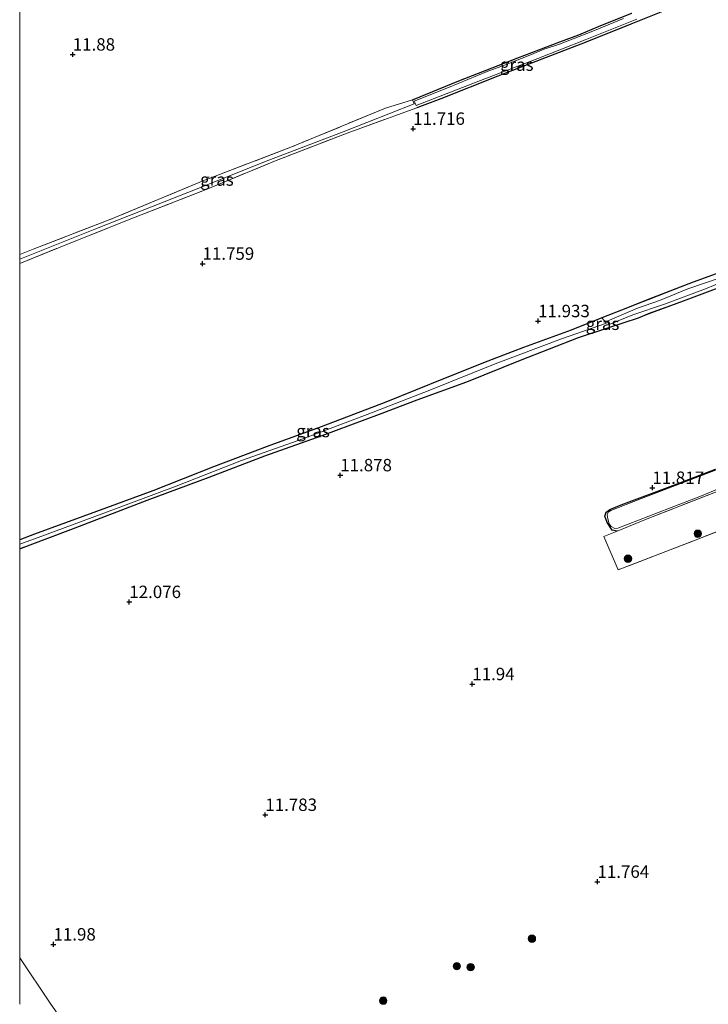
# Model space of a CAD drawing. Units: metres. Extents: x 199990 to 201834, y 399999 to 402610.
# Drawn here: x 200000 to 200139, y 401542 to 401740 of the extents above; entities that cross this region are included whole.
import ezdxf
from ezdxf.enums import TextEntityAlignment as Align

# ---------------------------------------------------------------- set-up
doc = ezdxf.new("R2010")
doc.units = ezdxf.units.M
doc.linetypes.add('IE-TERREINAFSCHEIDING', pattern=[10, 8, -2])
doc.layers.get('0').update_dxf_attribs({"lineweight": 25})
for name, color, linetype, lineweight in [('B-ME-GR-BOOM-S-B1', 93, 'Continuous', 18), ('B-ME-GR-STRUIKEN-GV-B6', 93, 'Continuous', 18), ('B-ME-IE-GRASLAND-GV-B6', 93, 'Continuous', 18), ('B-ME-IE-GRONDWERKLIJN-GROND_INGERICHT-GV-B6', 253, 'Continuous', 18), ('B-ME-IE-TERREINAFSCHEIDING-RASTERHEKWERK-L-B1', 8, 'IE-TERREINAFSCHEIDING', 18), ('B-ME-OG-WATER-GV-B6', 153, 'Continuous', 18)]:
    doc.layers.add(name, color=color, linetype=linetype, lineweight=lineweight)
doc.layers.add('B-ME-GW-HOOGTEPUNT-S-B1', color=10, linetype='Continuous')
doc.layers.add('B-ME-GW-INSTEEKWATERGANG-L-B1', color=10, linetype='Continuous')
doc.styles.add('NLCS-ISO', font='NLCS-ISO.TTF')

# ---------------------------------------------------------------- blocks, each defined once
blk = doc.blocks.new('d46gz_FeatureWriter_4_30_FMEBLOCK4')
at = {"layer": 'B-ME-GW-INSTEEKWATERGANG-L-B1'}
for points in [[(7.23, 1.21, 11.67), (9.2, 2.03, 11.77), (16.31, 4.64, 11.82), (24.86, 7.82, 11.78), (33.81, 11.34, 11.77), (43.07, 14.78, 11.79), (51.23, 17.64, 11.81), (59.57, 20.74, 11.81), (68.04, 23.76, 11.74), (75.49, 26.82, 11.75), (83, 29.53, 11.72), (90.08, 32.12, 11.7), (95.36, 33.95, 11.68), (98.47, 35.58, 11.74), (105.48, 38.12, 11.71), (110.28, 39.73, 11.79), (114.86, 41.36, 11.72), (116.14, 42.01, 11.72), (117.13, 42.85, 11.75), (117.33, 43.59, 11.78), (117.02, 44.45, 11.82), (116.23, 45.28, 11.83), (115.1, 45.12, 11.79), (108.08, 42.1, 11.74), (100.89, 39.42, 11.75), (92.06, 35.96, 11.71), (83.54, 32.76, 11.71), (76.56, 30.06, 11.72), (68.97, 27.35, 11.81), (62.31, 24.86, 11.83), (54.81, 22.15, 11.82), (48.11, 19.64, 11.82), (41.26, 16.93, 11.79), (35.11, 14.67, 11.82), (30.87, 13.13, 11.78), (25.81, 11.11, 11.78), (18.23, 8.38, 11.77), (9.17, 4.85, 11.79), (5.03, 3.23, 11.82), (-0.12, 1.17, 11.82), (-6.3, -1.29, 11.83), (-15.89, -4.81, 11.89), (-23.09, -7.5, 11.93), (-31.67, -10.98, 11.9), (-43.64, -15.79, 11.86), (-56.62, -20.73, 11.79), (-67.49, -24.74, 11.71), (-78.33, -28.82, 11.76), (-90.55, -33.61, 11.75), (-101.88, -37.81, 11.81), (-114.36, -42.34, 11.82), (-117.33, -43.51, 11.82)], [(-117.33, -45.28, 11.78), (-115.21, -44.54, 11.78), (-107.01, -41.44, 11.7), (-91.69, -35.52, 11.67), (-79.18, -30.88, 11.64), (-67.98, -26.56, 11.63), (-56.42, -22.49, 11.66), (-44.91, -18.21, 11.72), (-37.33, -15.32, 11.77), (-27.34, -11.69, 11.79), (-16.5, -7.32, 11.69), (-4.82, -2.79, 11.64), (1.48, -0.7, 11.65), (7.23, 1.21, 11.67)]]:
    blk.add_polyline3d(points, dxfattribs=at)
blk = doc.blocks.new('hoogtepunt')
for p, q in [((-0.5, 0), (0.5, 0)), ((0, 0.5), (0, -0.5))]:
    blk.add_line(p, q)
blk = doc.blocks.new('boom')
h = blk.add_hatch(color=256)
edge = h.paths.add_edge_path()
edge.add_arc((0, 0), 0.75, 0, 360)
blk.add_circle((0, 0), 0.75)

msp = doc.modelspace()

# ---------------------------------------------------------------- linework, layer by layer
at = {"layer": 'B-ME-GR-STRUIKEN-GV-B6'}
msp.add_polyline3d([(200168.8887, 401656.1794, 11.8641), (200171.7663, 401648.9229, 11.8054), (200158.7901, 401643.894, 11.8261), (200144.7969, 401638.5572, 11.8089), (200130.0682, 401632.8889, 11.8537), (200120.4416, 401629.1648, 11.8434), (200117.6099, 401635.8757, 11.9657), (200120.2493, 401636.9685, 11.9365), (200126.3187, 401639.4047, 11.9331), (200140.9473, 401645.1506, 11.8537), (200154.394, 401650.4986, 11.8813), (200168.8887, 401656.1794, 11.8641)], dxfattribs=at)
at = {"layer": 'B-ME-GW-INSTEEKWATERGANG-L-B1'}
for points in [[(200079.0631, 401723.8014, 11.644), (200088.4276, 401727.5961, 11.6098), (200100.2539, 401732.2411, 11.5891), (200108.7249, 401735.4964, 11.558), (200112.5325, 401736.8864, 11.5132), (200116.9649, 401738.7312, 11.527), (200123.1885, 401741.2276, 11.5201)], [(200132.0501, 401742.6352, 11.6477), (200123.0068, 401739.0096, 11.6305), (200113.8266, 401735.3519, 11.6063), (200105.9912, 401732.2796, 11.627), (200096.2578, 401728.5593, 11.6201), (200084.7634, 401723.9971, 11.5925), (200079.9418, 401722.1909, 11.6098)], [(200120.2493, 401636.9685, 11.9365), (200119.2727, 401637.1577, 11.9264), (200118.2721, 401638.6795, 11.9388), (200117.7599, 401639.9998, 11.925), (200118.0252, 401640.7551, 11.9066), (200118.789, 401641.342, 11.8767), (200121.0738, 401642.2284, 11.8744), (200131.4978, 401646.1365, 11.8882), (200140.0283, 401649.4459, 11.8882)]]:
    msp.add_polyline3d(points, dxfattribs=at)
at = {"layer": 'B-ME-IE-GRASLAND-GV-B6'}
for points in [[(200132.0501, 401742.6352, 11.6477), (200123.0068, 401739.0096, 11.6305), (200113.8266, 401735.3519, 11.6063), (200105.9912, 401732.2796, 11.627), (200096.2578, 401728.5593, 11.6201), (200084.7634, 401723.9971, 11.5925), (200079.9418, 401722.1909, 11.6098), (200065.89, 401717.11, 11.568), (200051.261, 401711.432, 11.604), (200037.887, 401705.853, 11.628), (200023.258, 401700.176, 11.679), (200010.287, 401694.997, 11.612), (200000, 401690.868, 11.6151), (200000, 401691.679, 11.3789)], [(200000, 401691.679, 11.3789), (200015.105, 401697.763, 11.382), (200033.83, 401705.131, 11.386), (200050.166, 401711.67, 11.335), (200065.114, 401717.365, 11.319), (200079.3952, 401723.0087, 11.3644), (200079.0631, 401723.8014, 11.644), (200088.4276, 401727.5961, 11.6098), (200100.2539, 401732.2411, 11.5891), (200108.7249, 401735.4964, 11.558), (200112.5325, 401736.8864, 11.5132), (200116.9649, 401738.7312, 11.527), (200123.1885, 401741.2276, 11.5201)], [(200121.5452, 401740.1439, 11.1392), (200115.3683, 401737.6356, 11.1392), (200108.6594, 401734.9664, 11.1392), (200105.5407, 401733.9721, 11.1392), (200102.7173, 401732.7699, 11.1392), (200097.5971, 401730.746, 11.1392), (200094.078, 401729.4677, 11.1392), (200086.3155, 401726.279, 11.1392), (200079.4285, 401723.5372, 11.1392), (200079.6168, 401723.0963, 11.1392)], [(200079.6168, 401723.0963, 11.1392), (200079.8051, 401722.6554, 11.1392), (200092.7469, 401727.6818, 11.1392), (200104.3132, 401732.1386, 11.1392), (200113.8229, 401735.866, 11.1392), (200124.2299, 401740.0352, 11.1392)], [(200000, 401692.6567, 11.6575), (200002.691, 401693.697, 11.644), (200018.315, 401699.731, 11.632), (200037.08, 401707.549, 11.675), (200054.917, 401714.393, 11.632), (200073.658, 401722.101, 11.636), (200079.0631, 401723.8014, 11.644), (200079.3952, 401723.0087, 11.364), (200065.114, 401717.365, 11.319), (200050.166, 401711.67, 11.335), (200033.83, 401705.131, 11.386), (200015.105, 401697.763, 11.382), (200000, 401691.679, 11.3789), (200000, 401692.6567, 11.6575)], [(200000, 401634.3417, 11.6377), (200004.991, 401636.159, 11.619), (200016.912, 401640.608, 11.564), (200031.483, 401646.004, 11.504), (200044.651, 401651.159, 11.532), (200056.99, 401655.545, 11.512), (200069.933, 401660.462, 11.544), (200082.556, 401665.361, 11.536), (200095.693, 401670.638, 11.457), (200109.068, 401675.691, 11.469), (200118.0984, 401678.7936, 11.183), (200117.2082, 401679.8831, 11.8234), (200122.3559, 401681.934, 11.8178), (200126.4972, 401683.5561, 11.7885), (200135.5568, 401687.0896, 11.7706), (200143.1373, 401689.8168, 11.7825)], [(200140.9675, 401687.9478, 11.1827), (200134.5073, 401685.7522, 11.1827), (200128.7557, 401683.4086, 11.1827), (200124.3913, 401681.8715, 11.1827), (200118.2739, 401679.2522, 11.1827), (200118.4529, 401678.9154, 11.1827)], [(200118.4529, 401678.9154, 11.1827), (200118.6319, 401678.5786, 11.183), (200123.4129, 401680.5072, 11.1827), (200129.8096, 401682.6288, 11.1827), (200138.0258, 401685.7328, 11.1827), (200143.8599, 401688.1458, 11.1827)], [(200142.1901, 401686.5328, 11.7825), (200133.6418, 401683.3447, 11.8154), (200126.5289, 401680.7398, 11.7735), (200124.5611, 401679.9189, 11.6689), (200118.8099, 401678.01, 11.6527), (200112.51, 401675.919, 11.635), (200100.83, 401671.389, 11.691), (200089.99, 401667.021, 11.79), (200080, 401663.388, 11.77), (200072.413, 401660.497, 11.719), (200060.903, 401656.218, 11.663), (200049.351, 401652.148, 11.627), (200038.148, 401647.83, 11.635), (200025.64, 401643.193, 11.671), (200010.321, 401637.27, 11.699), (200002.114, 401634.169, 11.782), (200000, 401633.4318, 11.7754), (200000, 401634.3417, 11.6377)], [(200000, 401635.1959, 11.8204), (200002.967, 401636.369, 11.818), (200015.452, 401640.897, 11.814), (200026.774, 401645.102, 11.75), (200038.998, 401649.887, 11.758), (200049.834, 401653.969, 11.71), (200060.712, 401657.983, 11.794), (200073.688, 401662.921, 11.861), (200085.66, 401667.733, 11.897), (200094.237, 401671.213, 11.929), (200101.434, 401673.902, 11.889), (200111.026, 401677.42, 11.83), (200117.2082, 401679.8831, 11.8234), (200118.0984, 401678.7936, 11.1827), (200109.068, 401675.691, 11.469), (200095.693, 401670.638, 11.457), (200082.556, 401665.361, 11.536), (200069.933, 401660.462, 11.544), (200056.99, 401655.545, 11.512), (200044.651, 401651.159, 11.532), (200031.483, 401646.004, 11.504), (200016.912, 401640.608, 11.564), (200004.991, 401636.159, 11.619), (200000, 401634.3417, 11.6377), (200000, 401635.1959, 11.8204)], [(200142.8907, 401650.2799, 11.764), (200125.1375, 401643.5267, 11.764), (200118.9701, 401641.1311, 11.764), (200118.4563, 401640.7447, 11.764), (200118.2432, 401640.2096, 11.764), (200118.3627, 401639.406, 11.764), (200118.6771, 401638.4441, 11.764), (200119.0744, 401637.8675, 11.764), (200119.7844, 401637.4837, 11.764), (200120.3931, 401637.5805, 11.764)], [(200140.9473, 401645.1506, 11.8537), (200126.3187, 401639.4047, 11.9331), (200120.2493, 401636.9685, 11.9365), (200119.2727, 401637.1577, 11.9264), (200118.2721, 401638.6795, 11.9388), (200117.7599, 401639.9998, 11.925), (200118.0252, 401640.7551, 11.9066), (200118.789, 401641.342, 11.8767), (200121.0738, 401642.2284, 11.8744), (200131.4978, 401646.1365, 11.8882), (200140.0283, 401649.4459, 11.8882)], [(200120.3931, 401637.5805, 11.764), (200130.7733, 401641.6124, 11.764), (200136.8848, 401643.918, 11.764), (200145.3909, 401647.4212, 11.764)]]:
    msp.add_polyline3d(points, dxfattribs=at)
at = {"layer": 'B-ME-IE-GRONDWERKLIJN-GROND_INGERICHT-GV-B6'}
for points in [[(200123.1885, 401741.2276, 11.5201), (200116.9649, 401738.7312, 11.527), (200112.5325, 401736.8864, 11.5132), (200108.7249, 401735.4964, 11.558), (200100.2539, 401732.2411, 11.5891), (200088.4276, 401727.5961, 11.6098), (200079.0631, 401723.8014, 11.644), (200073.658, 401722.101, 11.636), (200054.917, 401714.393, 11.632), (200037.08, 401707.549, 11.675), (200018.315, 401699.731, 11.632), (200002.691, 401693.697, 11.644), (200000, 401692.6567, 11.6575), (200000, 401752.294, 11.9894)], [(200000, 401690.868, 11.6151), (200010.287, 401694.997, 11.612), (200023.258, 401700.176, 11.679), (200037.887, 401705.853, 11.628), (200051.261, 401711.432, 11.604), (200065.89, 401717.11, 11.568), (200079.9418, 401722.1909, 11.6098), (200084.7634, 401723.9971, 11.5925), (200096.2578, 401728.5593, 11.6201), (200105.9912, 401732.2796, 11.627), (200113.8266, 401735.3519, 11.6063), (200123.0068, 401739.0096, 11.6305), (200132.0501, 401742.6352, 11.6477)], [(200143.1373, 401689.8168, 11.7825), (200135.5568, 401687.0896, 11.7706), (200126.4972, 401683.5561, 11.7885), (200122.3559, 401681.934, 11.8178), (200117.2082, 401679.8831, 11.8234), (200111.026, 401677.42, 11.83), (200101.434, 401673.902, 11.889), (200094.237, 401671.213, 11.929), (200085.66, 401667.733, 11.897), (200073.688, 401662.921, 11.861), (200060.712, 401657.983, 11.794), (200049.834, 401653.969, 11.71), (200038.998, 401649.887, 11.758), (200026.774, 401645.102, 11.75), (200015.452, 401640.897, 11.814), (200002.967, 401636.369, 11.818), (200000, 401635.1959, 11.8204), (200000, 401690.868, 11.6151)], [(200028.3927, 401509.9485, 11.9461), (200006.1526, 401541.9387, 12.0375), (200000, 401551.0744, 12.0633), (200000, 401633.4318, 11.7754), (200002.114, 401634.169, 11.782), (200010.321, 401637.27, 11.699), (200025.64, 401643.193, 11.671), (200038.148, 401647.83, 11.635), (200049.351, 401652.148, 11.627), (200060.903, 401656.218, 11.663), (200072.413, 401660.497, 11.719), (200080, 401663.388, 11.77), (200089.99, 401667.021, 11.79), (200100.83, 401671.389, 11.691), (200112.51, 401675.919, 11.635), (200118.8099, 401678.01, 11.6527), (200124.5611, 401679.9189, 11.6689), (200126.5289, 401680.7398, 11.7735), (200133.6418, 401683.3447, 11.8154), (200142.1901, 401686.5328, 11.7825)], [(200140.0283, 401649.4459, 11.8882), (200131.4978, 401646.1365, 11.8882), (200121.0738, 401642.2284, 11.8744), (200118.789, 401641.342, 11.8767), (200118.0252, 401640.7551, 11.9066), (200117.7599, 401639.9998, 11.925), (200118.2721, 401638.6795, 11.9388)], [(200118.2721, 401638.6795, 11.9388), (200119.2727, 401637.1577, 11.9264), (200120.2493, 401636.9685, 11.9365), (200117.6099, 401635.8757, 11.9657), (200120.4416, 401629.1648, 11.8434), (200130.0682, 401632.8889, 11.8537), (200144.7969, 401638.5572, 11.8089)], [(200000, 401541.697, 12.8687), (200000, 401551.0744, 12.0633), (200006.1526, 401541.9387, 12.0375), (200028.3927, 401509.9485, 11.9461)]]:
    msp.add_polyline3d(points, dxfattribs=at)
at = {"layer": 'B-ME-IE-TERREINAFSCHEIDING-RASTERHEKWERK-L-B1'}
for points in [[(200079.0631, 401723.8014, 11.644), (200073.658, 401722.101, 11.636), (200054.917, 401714.393, 11.632), (200037.08, 401707.549, 11.675), (200018.315, 401699.731, 11.632), (200002.691, 401693.697, 11.644), (200000, 401692.6567, 11.6575)], [(200000, 401690.868, 11.6151), (200010.287, 401694.997, 11.612), (200023.258, 401700.176, 11.679), (200037.887, 401705.853, 11.628), (200051.261, 401711.432, 11.604), (200065.89, 401717.11, 11.568), (200079.9418, 401722.1909, 11.6098)], [(200168.8887, 401656.1794, 11.8641), (200171.7663, 401648.9229, 11.8054), (200158.7901, 401643.894, 11.8261), (200144.7969, 401638.5572, 11.8089), (200130.0682, 401632.8889, 11.8537), (200120.4416, 401629.1648, 11.8434), (200117.6099, 401635.8757, 11.9657), (200120.2493, 401636.9685, 11.9365)], [(200168.8887, 401656.1794, 11.8641), (200154.394, 401650.4986, 11.8813), (200140.9473, 401645.1506, 11.8537), (200126.3187, 401639.4047, 11.9331), (200120.2493, 401636.9685, 11.9365)]]:
    msp.add_polyline3d(points, dxfattribs=at)
at = {"layer": 'B-ME-OG-WATER-GV-B6'}
for points in [[(200079.6168, 401723.0963, 11.1392), (200079.4285, 401723.5372, 11.1392), (200086.3155, 401726.279, 11.1392), (200094.078, 401729.4677, 11.1392), (200097.5971, 401730.746, 11.1392), (200102.7173, 401732.7699, 11.1392), (200105.5407, 401733.9721, 11.1392), (200108.6594, 401734.9664, 11.1392), (200115.3683, 401737.6356, 11.1392), (200121.5452, 401740.1439, 11.1392)], [(200124.2299, 401740.0352, 11.1392), (200113.8229, 401735.866, 11.1392), (200104.3132, 401732.1386, 11.1392), (200092.7469, 401727.6818, 11.1392), (200079.8051, 401722.6554, 11.1392), (200079.6168, 401723.0963, 11.1392)], [(200118.4529, 401678.9154, 11.1827), (200118.2739, 401679.2522, 11.1827), (200124.3913, 401681.8715, 11.1827), (200128.7557, 401683.4086, 11.1827), (200134.5073, 401685.7522, 11.1827), (200140.9675, 401687.9478, 11.1827)], [(200143.8599, 401688.1458, 11.1827), (200138.0258, 401685.7328, 11.1827), (200129.8096, 401682.6288, 11.1827), (200123.4129, 401680.5072, 11.1827), (200118.6319, 401678.5786, 11.1827), (200118.4529, 401678.9154, 11.1827)], [(200120.3931, 401637.5805, 11.764), (200119.7844, 401637.4837, 11.764), (200119.0744, 401637.8675, 11.764), (200118.6771, 401638.4441, 11.764), (200118.3627, 401639.406, 11.764), (200118.2432, 401640.2096, 11.764), (200118.4563, 401640.7447, 11.764), (200118.9701, 401641.1311, 11.764), (200125.1375, 401643.5267, 11.764), (200142.8907, 401650.2799, 11.764)], [(200145.3909, 401647.4212, 11.764), (200136.8848, 401643.918, 11.764), (200130.7733, 401641.6124, 11.764), (200120.3931, 401637.5805, 11.764)]]:
    msp.add_polyline3d(points, dxfattribs=at)

# ---------------------------------------------------------------- block references
at = {"layer": 'B-ME-GR-BOOM-S-B1', "rotation": 90}
for p in [(200136.4909, 401636.4306, 11.7806), (200122.4427, 401631.4033, 11.7498), (200103.108, 401554.899, 11.544), (200087.992, 401549.369, 11.494), (200090.785, 401549.181, 11.733), (200073.174, 401542.448, 11.514)]:
    msp.add_blockref('boom', p, dxfattribs=at)
at = {"layer": 'B-ME-GW-HOOGTEPUNT-S-B1', "rotation": 90}
for p in [(200010.678, 401732.913, 11.88), (200010.678, 401732.913, 11.88), (200079.205, 401717.973, 11.716), (200079.205, 401717.973, 11.716), (200036.801, 401690.805, 11.759), (200036.801, 401690.805, 11.759), (200104.355, 401679.244, 11.933), (200104.355, 401679.244, 11.933), (200064.522, 401648.218, 11.878), (200064.522, 401648.218, 11.878), (200127.3494, 401645.681, 11.8165), (200127.3494, 401645.681, 11.8165), (200022.062, 401622.696, 12.076), (200022.062, 401622.696, 12.076), (200091.105, 401606.17, 11.94), (200091.105, 401606.17, 11.94), (200049.438, 401579.842, 11.783), (200049.438, 401579.842, 11.783), (200116.302, 401566.373, 11.764), (200116.302, 401566.373, 11.764), (200006.797, 401553.762, 11.98), (200006.797, 401553.762, 11.98)]:
    msp.add_blockref('hoogtepunt', p, dxfattribs=at)
at = {"layer": 'B-ME-GW-INSTEEKWATERGANG-L-B1'}
msp.add_blockref('d46gz_FeatureWriter_4_30_FMEBLOCK4', (200117.3273, 401678.7081), dxfattribs=at)

# ---------------------------------------------------------------- texts
at = {"layer": 'B-ME-GW-HOOGTEPUNT-S-B1', "ltscale": 0.2, "style": 'NLCS-ISO'}
for s, p in [('11.88', (200010.678, 401732.913, 11.88)), ('11.88', (200010.678, 401732.913, 11.88)), ('11.716', (200079.205, 401717.973, 11.716)), ('11.716', (200079.205, 401717.973, 11.716)), ('11.759', (200036.801, 401690.805, 11.759)), ('11.759', (200036.801, 401690.805, 11.759)), ('11.933', (200104.355, 401679.244, 11.933)), ('11.933', (200104.355, 401679.244, 11.933)), ('11.878', (200064.522, 401648.218, 11.878)), ('11.878', (200064.522, 401648.218, 11.878)), ('11.817', (200127.3494, 401645.681, 11.8165)), ('11.817', (200127.3494, 401645.681, 11.8165)), ('12.076', (200022.062, 401622.696, 12.076)), ('12.076', (200022.062, 401622.696, 12.076)), ('11.94', (200091.105, 401606.17, 11.94)), ('11.94', (200091.105, 401606.17, 11.94)), ('11.783', (200049.438, 401579.842, 11.783)), ('11.783', (200049.438, 401579.842, 11.783)), ('11.764', (200116.302, 401566.373, 11.764)), ('11.764', (200116.302, 401566.373, 11.764)), ('11.98', (200006.797, 401553.762, 11.98)), ('11.98', (200006.797, 401553.762, 11.98))]:
    msp.add_text(s, height=2.5, dxfattribs=at).set_placement(p, align=Align.BOTTOM_LEFT)
at = {"layer": 'B-ME-IE-GRASLAND-GV-B6', "ltscale": 0.2, "style": 'NLCS-ISO'}
for p in [(200100.0558, 401730.8715), (200039.6976, 401707.7402), (200117.3273, 401678.7081), (200059.0492, 401657.1124)]:
    msp.add_text('gras', height=2.5, dxfattribs=at).set_placement(p, align=Align.MIDDLE_CENTER)

doc.saveas('drawing.dxf')
